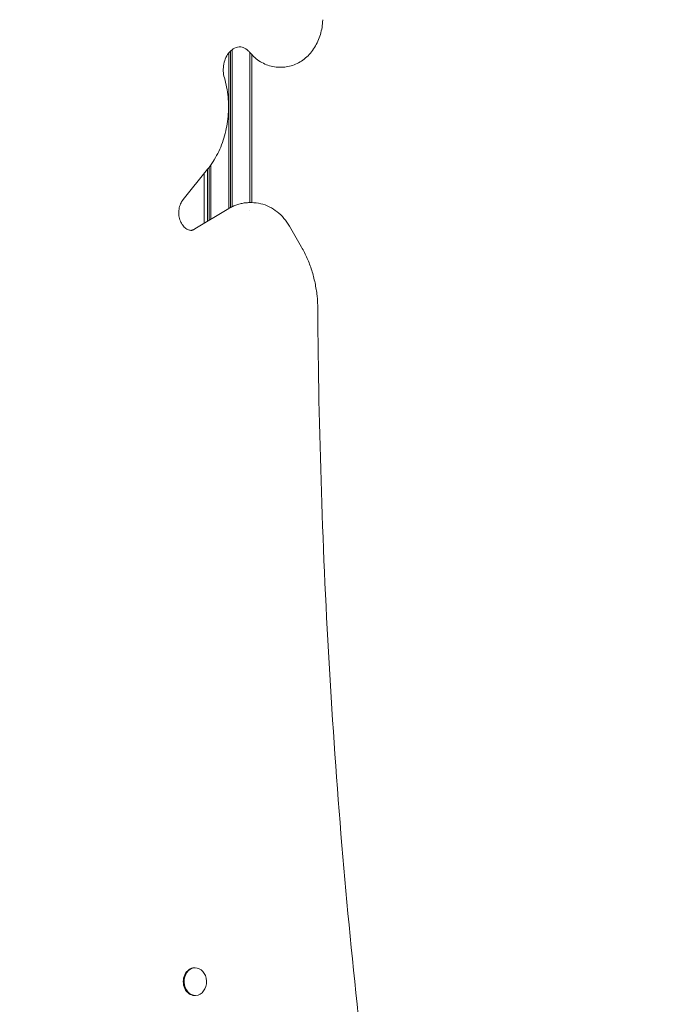
# Model space of a CAD drawing. Units: millimetres. Extents: x -2378 to 6082, y -6512 to 2969.
# Drawn here: x 2561 to 2923, y -628 to -72 of the extents above; entities that cross this region are included whole.
import ezdxf

# ---------------------------------------------------------------- set-up
doc = ezdxf.new("R2010")
doc.units = ezdxf.units.MM
doc.header["$LTSCALE"] = 0.2
doc.header["$MEASUREMENT"] = 0
doc.header["$PDMODE"] = 1
doc.layers.add('HAGS-Dim Plan', color=7, linetype='Continuous', lineweight=100)
doc.layers.add('HAGS-Plan', color=7, linetype='Continuous')
doc.styles.get("Standard").update_dxf_attribs({"font": 'g13f12d.shx', "height": 300})
doc.dimstyles.new('HAGS - Dim Plan', dxfattribs={"dimtxt": 300, "dimasz": 200, "dimexe": 0.18, "dimexo": 0.0625, "dimgap": 150, "dimtad": 0, "dimlfac": 0.001, "dimrnd": 0.05, "dimzin": 1, "dimdsep": 46, "dimtxsty": 'Standard', "dimblk": 'HAGS - Dim Plan arrow', "dimcen": 0.1, "dimse1": 1, "dimse2": 1, "dimclrd": 1, "dimadec": 0, "dimazin": 0, "dimtfac": 1, "dimtofl": 0, "dimtmove": 0, "dimatfit": 3, "dimfxl": 1, "dimtolj": 1, "dimtzin": 0, "dimarcsym": 0})

# ---------------------------------------------------------------- blocks, each defined once
blk = doc.blocks.new('HAGS - Dim Plan arrow')
at = {"color": 1, "lineweight": 0}
blk.add_lwpolyline([(0, 0, 0, 0.35, 0), (-1, 0, 0.015, 0.015, 0)], format="xyseb", dxfattribs=at)
blk = doc.blocks.new('*D63')
at = {"layer": 'Defpoints', "color": 0, "transparency": 16777216}
for p in [(-2378.33, 2772.33), (-2378.33, -767), (5046.33, -1667.5)]:
    blk.add_point(p, dxfattribs=at)
at = {"layer": 'HAGS-Dim Plan', "color": 1, "lineweight": -2, "transparency": 16777216}
for p, q in [((-2178.33, 2772.33), (713.56, 2772.33)), ((4846.33, 2772.33), (1954.44, 2772.33))]:
    blk.add_line(p, q, dxfattribs=at)
at = {"layer": 'HAGS-Dim Plan', "color": 1, "lineweight": -2, "transparency": 16777216, "xscale": 200, "yscale": 200, "zscale": 200, "rotation": 180}
blk.add_blockref('HAGS - Dim Plan arrow', (-2378.33, 2772.33), dxfattribs=at)
at = {"layer": 'HAGS-Dim Plan', "color": 1, "lineweight": -2, "transparency": 16777216, "xscale": 200, "yscale": 200, "zscale": 200}
blk.add_blockref('HAGS - Dim Plan arrow', (5046.33, 2772.33), dxfattribs=at)
at = {"layer": 'HAGS-Dim Plan', "color": 0, "transparency": 16777216, "insert": (1334, 2772.33), "char_height": 300, "attachment_point": 5}
blk.add_mtext('\\A1;7.40m', dxfattribs=at)
blk = doc.blocks.new('*D64')
at = {"layer": 'Defpoints', "color": 0, "transparency": 16777216}
for p in [(2334.5, 1940.58), (5885.27, 1940.58), (121.02, -5896.69)]:
    blk.add_point(p, dxfattribs=at)
at = {"layer": 'HAGS-Dim Plan', "color": 1, "lineweight": -2, "transparency": 16777216}
for p, q in [((5885.27, 1740.58), (5885.27, -1170.22)), ((5885.27, -5696.69), (5885.27, -2381.1))]:
    blk.add_line(p, q, dxfattribs=at)
at = {"layer": 'HAGS-Dim Plan', "color": 1, "lineweight": -2, "transparency": 16777216, "xscale": 200, "yscale": 200, "zscale": 200}
for p, rotation in [((5885.27, 1940.58), 90), ((5885.27, -5896.69), 270)]:
    blk.add_blockref('HAGS - Dim Plan arrow', p, dxfattribs=dict(at, rotation=rotation))
at = {"layer": 'HAGS-Dim Plan', "color": 0, "transparency": 16777216, "insert": (5885.27, -1775.66), "char_height": 300, "attachment_point": 5, "rotation": 90}
blk.add_mtext('\\A1;7.85m', dxfattribs=at)
blk = doc.blocks.new('*D65')
at = {"layer": 'Defpoints', "color": 0, "transparency": 16777216}
for p in [(-821.17, 2300.56), (-821.17, -1233, 172.06), (3489.17, -1900, 172.06)]:
    blk.add_point(p, dxfattribs=at)
at = {"layer": 'HAGS-Dim Plan', "color": 1, "lineweight": -2, "transparency": 16777216}
for p, q in [((-621.17, 2300.56), (713.56, 2300.56)), ((3289.17, 2300.56), (1954.44, 2300.56))]:
    blk.add_line(p, q, dxfattribs=at)
at = {"layer": 'HAGS-Dim Plan', "color": 1, "lineweight": -2, "transparency": 16777216, "xscale": 200, "yscale": 200, "zscale": 200, "rotation": 180}
blk.add_blockref('HAGS - Dim Plan arrow', (-821.17, 2300.56), dxfattribs=at)
at = {"layer": 'HAGS-Dim Plan', "color": 1, "lineweight": -2, "transparency": 16777216, "xscale": 200, "yscale": 200, "zscale": 200}
blk.add_blockref('HAGS - Dim Plan arrow', (3489.17, 2300.56), dxfattribs=at)
at = {"layer": 'HAGS-Dim Plan', "color": 0, "transparency": 16777216, "insert": (1334, 2300.56), "char_height": 300, "attachment_point": 5}
blk.add_mtext('\\A1;4.30m', dxfattribs=at)
blk = doc.blocks.new('*D66')
at = {"layer": 'Defpoints', "color": 0, "transparency": 16777216}
for p in [(2567.5, 441.93, 163.18), (5367.13, 441.93), (117.05, -4417.43, 106.47)]:
    blk.add_point(p, dxfattribs=at)
at = {"layer": 'HAGS-Dim Plan', "color": 1, "lineweight": -2, "transparency": 16777216}
for p, q in [((5367.13, 241.93), (5367.13, -1370.31)), ((5367.13, -4217.43), (5367.13, -2611.18))]:
    blk.add_line(p, q, dxfattribs=at)
at = {"layer": 'HAGS-Dim Plan', "color": 1, "lineweight": -2, "transparency": 16777216, "xscale": 200, "yscale": 200, "zscale": 200}
for p, rotation in [((5367.13, 441.93), 90), ((5367.13, -4417.43), 270)]:
    blk.add_blockref('HAGS - Dim Plan arrow', p, dxfattribs=dict(at, rotation=rotation))
at = {"layer": 'HAGS-Dim Plan', "color": 0, "transparency": 16777216, "insert": (5367.13, -1990.75), "char_height": 300, "attachment_point": 5, "rotation": 90}
blk.add_mtext('\\A1;4.85m', dxfattribs=at)

msp = doc.modelspace()

# ---------------------------------------------------------------- linework, layer by layer
at = {"layer": 'HAGS-Plan', "lineweight": 0}
for p, q in [((2708.815, -98.746), (2707.648, -98.746)), ((2668, -185.298), (2668, -155.228)), ((2667.115, -156.361), (2653.214, -173.61)), ((2665.074, -187.056), (2665.074, -158.893)), ((2667, -156.504), (2667, -185.899)), ((2692.016, -175.278), (2690.849, -175.278)), ((2679.166, -178.587), (2659.943, -190.14)), ((2713.376, -188.665), (2720.144, -200.413)), ((2659.671, -607.677), (2660.137, -607.677)), ((2659.671, -623.277), (2660.137, -623.277))]:
    msp.add_line(p, q, dxfattribs=at)
for centre, start_param, end_param in [((2659.671, -615.477), 0, 3.1415927), ((2660.137, -615.477), -1.3245132, 4.9586721)]:
    msp.add_ellipse(centre, major_axis=(0, 7.8), ratio=0.8120835, start_param=start_param, end_param=end_param, dxfattribs=at)
for points, knots in [([(2708.815, -98.746), (2711.239, -98.746), (2713.661, -98.293), (2718.279, -96.537), (2720.469, -95.219), (2724.374, -91.894), (2726.088, -89.884), (2728.918, -85.386), (2730.033, -82.898), (2731.596, -77.66), (2732.045, -74.91), (2732.15, -72.068), (2732.153, -71.992), (2732.155, -71.915)], [3.1415927, 3.1415927, 3.1415927, 3.1415927, 3.4410722, 3.4410722, 3.7466323, 3.7466323, 4.0533722, 4.0533722, 4.3601122, 4.3601122, 4.6668521, 4.6668521, 4.6752924, 4.6752924, 4.6752924, 4.6752924]), ([(2685.71, -87.188), (2684.582, -87.188), (2683.449, -87.45), (2681.347, -88.492), (2680.373, -89.224), (2678.718, -91.042), (2678.018, -92.081), (2676.913, -94.387), (2676.498, -95.642), (2675.988, -98.259), (2675.89, -99.619), (2676.017, -102.249), (2676.228, -103.521), (2676.573, -104.717)], [0, 0, 0, 0, 0.3824002, 0.3824002, 0.7282765, 0.7282765, 1.0375445, 1.0375445, 1.3353225, 1.3353225, 1.6302399, 1.6302399, 1.9120009, 1.9120009, 1.9120009, 1.9120009]), ([(2681, -88.822), (2681, -94.366), (2681, -99.845), (2681, -114.829), (2681, -123.991), (2681, -138.746), (2681, -143.99), (2681, -151.304), (2681, -154.413), (2681, -157.187)], [-66.1875355, -66.1875355, -66.1875355, -66.1875355, -53.9574219, -53.9574219, -32.0826411, -32.0826411, -15.2122462, -15.2122462, -0.9575527, -0.9575527, -0.9575527, -0.9575527]), ([(2691.078, -90.556), (2690.7, -90.103), (2690.3, -89.693), (2689.469, -88.967), (2689.039, -88.651), (2688.162, -88.112), (2687.716, -87.889), (2686.816, -87.536), (2686.362, -87.405), (2685.648, -87.268), (2685.387, -87.232), (2685.126, -87.211)], [5.51143652, 5.51143652, 5.51143652, 5.51143652, 5.66578628, 5.66578628, 5.82013603, 5.82013603, 5.97448579, 5.97448579, 6.12883555, 6.12883555, 6.21723383, 6.21723383, 6.21723383, 6.21723383]), ([(2680, -159.256), (2680, -155.869), (2680, -151.858), (2680, -147.551), (2680, -143.122), (2680, -138.381), (2680, -133.33), (2680, -128.219), (2680, -122.791), (2680, -117.133), (2680, -110.502), (2680, -103.556), (2680, -96.459), (2680, -94.209), (2680, -91.943), (2680, -89.668)], [-1, -1, -1, -1, -0.81729228, -0.81729228, -0.81729228, -0.6293947, -0.6293947, -0.6293947, -0.4392909, -0.4392909, -0.4392909, -0.21649119, -0.21649119, -0.21649119, -0.14586149, -0.14586149, -0.14586149, -0.14586149]), ([(2691, -90.463), (2691, -95.448), (2691, -100.376), (2691, -114.829), (2691, -123.991), (2691, -138.746), (2691, -143.99), (2691, -151.304), (2691, -154.413), (2691, -157.187)], [-64.9791037, -64.9791037, -64.9791037, -64.9791037, -53.9574219, -53.9574219, -32.0826411, -32.0826411, -15.2122462, -15.2122462, -0.9575527, -0.9575527, -0.9575527, -0.9575527]), ([(2691.078, -90.556), (2691.922, -91.567), (2692.835, -92.505), (2694.784, -94.209), (2695.82, -94.975), (2697.994, -96.311), (2699.131, -96.881), (2701.479, -97.803), (2702.689, -98.155), (2705.149, -98.626), (2706.398, -98.746), (2707.648, -98.746)], [2.36984387, 2.36984387, 2.36984387, 2.36984387, 2.52419362, 2.52419362, 2.67854338, 2.67854338, 2.83289314, 2.83289314, 2.9872429, 2.9872429, 3.14159265, 3.14159265, 3.14159265, 3.14159265]), ([(2692, -159.256), (2692, -155.869), (2692, -147.733), (2692, -133.585), (2692, -116.428), (2692, -101.979), (2692, -93.227), (2692, -91.602)], [0, 0, 0, 0, 0.18270772, 0.3706053, 0.5607091, 0.78350881, 0.83410451, 0.83410451, 0.83410451, 0.83410451]), ([(2667.115, -156.361), (2669.278, -153.677), (2671.182, -150.709), (2674.395, -144.356), (2675.704, -140.971), (2677.674, -133.944), (2678.336, -130.303), (2678.984, -122.938), (2678.97, -119.213), (2678.27, -111.854), (2677.583, -108.22), (2676.573, -104.717)], [3.9308239, 3.9308239, 3.9308239, 3.9308239, 4.1553778, 4.1553778, 4.3799317, 4.3799317, 4.6044857, 4.6044857, 4.8290396, 4.8290396, 5.0535935, 5.0535935, 5.0535935, 5.0535935]), ([(2681, -157.187), (2681, -157.276), (2681, -157.377), (2681, -157.604), (2681, -157.731), (2681, -158.124), (2681, -158.409), (2681, -158.706)], [-1.8318181, -1.8318181, -1.8318181, -1.8318181, -1.3751717, -1.3751717, -0.9013567, -0.9013567, -0.0000003, -0.0000003, -0.0000003, -0.0000003]), ([(2691, -157.187), (2691, -157.276), (2691, -157.377), (2691, -157.604), (2691, -157.731), (2691, -158.124), (2691, -158.409), (2691, -158.706)], [-1.8318181, -1.8318181, -1.8318181, -1.8318181, -1.3751717, -1.3751717, -0.9013566, -0.9013566, 0, 0, 0, 0]), ([(2653.214, -173.61), (2652.656, -174.303), (2652.16, -175.13), (2651.392, -176.943), (2651.113, -177.923), (2650.796, -179.95), (2650.756, -180.996), (2650.92, -183.05), (2651.123, -184.057), (2651.741, -185.932), (2652.156, -186.798), (2653.145, -188.318), (2653.719, -188.968), (2654.978, -190.029), (2655.664, -190.42), (2656.96, -190.884), (2657.57, -190.989), (2658.178, -190.989)], [0.7892312, 0.7892312, 0.7892312, 0.7892312, 1.0901585, 1.0901585, 1.3805511, 1.3805511, 1.668576, 1.668576, 1.9564154, 1.9564154, 2.2455826, 2.2455826, 2.5411653, 2.5411653, 2.8587108, 2.8587108, 3.1415927, 3.1415927, 3.1415927, 3.1415927]), ([(2690.849, -175.278), (2690.036, -175.278), (2689.223, -175.323), (2687.605, -175.505), (2686.8, -175.641), (2685.208, -176.001), (2684.42, -176.225), (2682.869, -176.759), (2682.106, -177.068), (2680.611, -177.768), (2679.879, -178.158), (2679.166, -178.587)], [0, 0, 0, 0, 0.09081118, 0.09081118, 0.18162236, 0.18162236, 0.27243354, 0.27243354, 0.36324472, 0.36324472, 0.45405589, 0.45405589, 0.45405589, 0.45405589]), ([(2713.376, -188.665), (2712.452, -187.062), (2711.398, -185.557), (2709.056, -182.8), (2707.769, -181.548), (2704.997, -179.349), (2703.513, -178.403), (2700.399, -176.865), (2698.77, -176.273), (2695.432, -175.48), (2693.724, -175.278), (2692.016, -175.278)], [5.32940976, 5.32940976, 5.32940976, 5.32940976, 5.52016487, 5.52016487, 5.71091998, 5.71091998, 5.90167509, 5.90167509, 6.0924302, 6.0924302, 6.28318531, 6.28318531, 6.28318531, 6.28318531]), ([(2657.595, -190.956), (2657.596, -190.956), (2657.597, -190.956), (2657.793, -190.934), (2657.989, -190.901), (2658.381, -190.812), (2658.577, -190.757), (2658.968, -190.622), (2659.164, -190.543), (2659.555, -190.36), (2659.75, -190.256), (2659.943, -190.14)], [3.23195567, 3.23195567, 3.23195567, 3.23195567, 3.23240383, 3.23240383, 3.32321501, 3.32321501, 3.41402619, 3.41402619, 3.50483737, 3.50483737, 3.59564855, 3.59564855, 3.59564855, 3.59564855]), ([(2729.341, -235.393), (2729.324, -232.913), (2729.185, -230.433), (2728.663, -225.511), (2728.28, -223.069), (2727.275, -218.256), (2726.653, -215.885), (2725.177, -211.248), (2724.324, -208.981), (2722.396, -204.587), (2721.322, -202.458), (2720.144, -200.413)], [4.72051533, 4.72051533, 4.72051533, 4.72051533, 4.84229422, 4.84229422, 4.9640731, 4.9640731, 5.08585199, 5.08585199, 5.20763088, 5.20763088, 5.32940976, 5.32940976, 5.32940976, 5.32940976]), ([(2729.341, -235.393), (2729.568, -269.848), (2730.245, -304.298), (2732.499, -373.153), (2734.075, -407.558), (2738.125, -476.289), (2740.599, -510.614), (2746.441, -579.148), (2749.809, -613.358), (2757.437, -681.625), (2761.697, -715.683), (2766.4, -749.648)], [1.57892268, 1.57892268, 1.57892268, 1.57892268, 1.61107549, 1.61107549, 1.6432283, 1.6432283, 1.67538111, 1.67538111, 1.70753392, 1.70753392, 1.73968673, 1.73968673, 1.73968673, 1.73968673])]:
    msp.add_open_spline(points, degree=3, knots=knots, dxfattribs=at)
for points in [[(2679, -90.77), (2679, -120.076), (2679, -149.381), (2679, -178.687)], [(2669, -153.858), (2669, -164.138), (2669, -174.417), (2669, -184.697)], [(2680, -178.108), (2680, -171.814), (2680, -165.53), (2680, -159.256)], [(2681, -158.706), (2681, -164.99), (2681, -171.285), (2681, -177.589)], [(2691, -158.706), (2691, -164.222), (2691, -169.746), (2691, -175.278)], [(2692, -175.278), (2692, -169.93), (2692, -164.59), (2692, -159.256)], [(2691, -179.595), (2691, -179.595), (2691, -179.595), (2691, -179.595)]]:
    msp.add_open_spline(points, degree=3, dxfattribs=at)

# ---------------------------------------------------------------- dimensions: what is measured, and where the dimension line sits
at = {"layer": 'HAGS-Dim Plan'}
for base, p1, p2, picture, middle in [((-2378.325, 2772.328), (5046.325, -1667.5), (-2378.325, -767), '*D63', (1334, 2772.328)), ((-821.171, 2300.559), (3489.171, -1900, 172.06), (-821.171, -1233, 172.06), '*D65', (1334, 2300.559))]:
    dim = msp.add_linear_dim(base=base, p1=p1, p2=p2, dimstyle='HAGS - Dim Plan', override={"dimpost": 'm'}, dxfattribs=at)
    dim.commit()
    dim.dimension.update_dxf_attribs({"geometry": picture, "text_midpoint": middle, "dimtype": 160})
for base, p1, p2, picture, middle in [((5885.268, 1940.584), (121.02, -5896.693), (2334.5, 1940.584), '*D64', (5885.268, -1775.659)), ((5367.131, 441.929), (117.053, -4417.43, 106.468), (2567.5, 441.929, 163.182), '*D66', (5367.131, -1990.747))]:
    dim = msp.add_linear_dim(base=base, p1=p1, p2=p2, angle=270, dimstyle='HAGS - Dim Plan', override={"dimpost": 'm'}, dxfattribs=at)
    dim.commit()
    dim.dimension.update_dxf_attribs({"geometry": picture, "text_midpoint": middle, "dimtype": 160})

doc.saveas('drawing.dxf')
